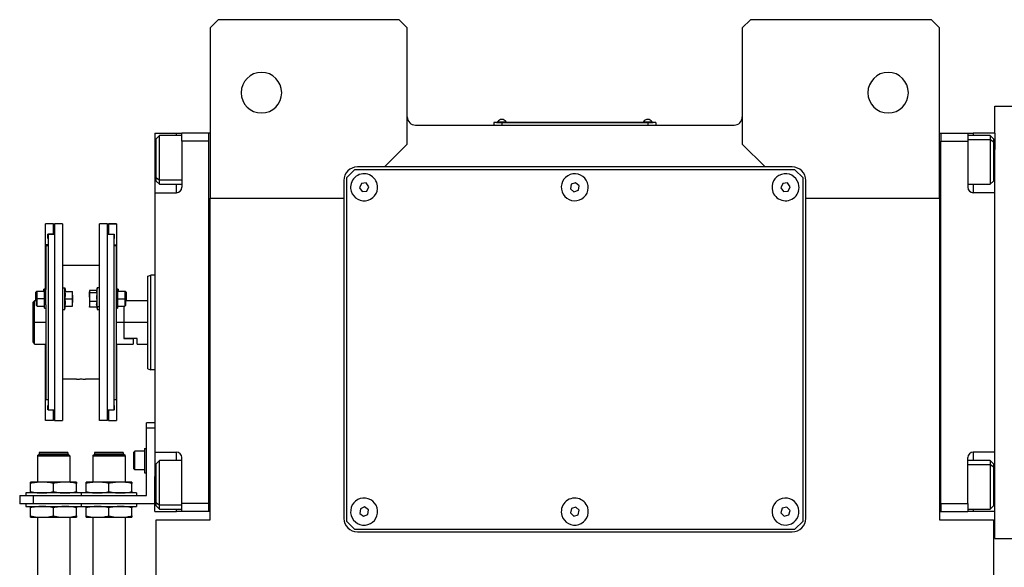
# Model space of a CAD drawing. Units: millimetres. Extents: x 495 to 4028, y 540 to 2610.
# Drawn here: x 1266 to 1631, y 787 to 990 of the extents above; entities that cross this region are included whole.
import ezdxf

# ---------------------------------------------------------------- set-up
doc = ezdxf.new("R2010")
doc.units = ezdxf.units.MM

msp = doc.modelspace()

# ---------------------------------------------------------------- linework, layer by layer
at = {"color": 7, "linetype": 'Continuous', "lineweight": 25}
for p, q in [((1339.75, 990), (1336.75, 987)), ((1406.75, 990), (1339.75, 990)), ((1409.75, 987), (1406.75, 990)), ((1536.75, 990), (1533.75, 987)), ((1603.75, 990), (1536.75, 990)), ((1606.75, 987), (1603.75, 990)), ((1336.75, 987), (1336.75, 924)), ((1409.75, 944), (1409.75, 987)), ((1533.75, 987), (1533.75, 944)), ((1606.75, 924), (1606.75, 987)), ((1627.25, 958), (1634.25, 958)), ((1627.25, 948), (1627.25, 958)), ((1444.75, 951.95), (1441.75, 951.95)), ((1441.75, 951.95), (1441.75, 951)), ((1442.75, 952), (1442.75, 951.95)), ((1442.75, 952), (1444.75, 952)), ((1443.15, 952.22), (1443.15, 952)), ((1443.15, 952.22), (1446.35, 952.22)), ((1444.75, 952), (1444.75, 951.95)), ((1498.75, 952), (1444.75, 952)), ((1444.75, 951.95), (1498.75, 951.95)), ((1444.75, 951.95), (1444.75, 951)), ((1446.35, 952), (1446.35, 952.22)), ((1446.35, 952), (1446.35, 952.22)), ((1446.35, 952.22), (1446.35, 952.22)), ((1497.15, 952.22), (1497.15, 952)), ((1497.15, 952.22), (1500.35, 952.22)), ((1498.75, 952), (1498.75, 951.95)), ((1498.75, 952), (1500.75, 952)), ((1501.75, 951.95), (1498.75, 951.95)), ((1498.75, 951.95), (1498.75, 951)), ((1500.35, 952), (1500.35, 952.22)), ((1500.35, 952), (1500.35, 952.22)), ((1500.35, 952.22), (1500.35, 952.22)), ((1500.75, 952), (1500.75, 951.95)), ((1501.75, 951.95), (1501.75, 951)), ((1316.25, 948), (1324.25, 948)), ((1316.25, 948), (1316.25, 935)), ((1324.25, 948), (1326.25, 948)), ((1336.25, 948), (1326.25, 948)), ((1326.25, 945), (1326.25, 948)), ((1336.25, 808), (1336.25, 948)), ((1336.75, 948), (1336.25, 948)), ((1336.25, 948), (1336.25, 948)), ((1412.75, 951), (1530.75, 951)), ((1606.75, 948), (1607.25, 948)), ((1607.25, 948), (1607.25, 945)), ((1607.25, 948), (1617.25, 948)), ((1607.25, 948), (1607.25, 948)), ((1617.25, 948), (1617.25, 945)), ((1617.25, 948), (1619.25, 948)), ((1627.25, 948), (1619.25, 948)), ((1627.25, 948), (1627.25, 942)), ((1317.95, 947.1), (1316.75, 945.9)), ((1316.75, 931.57), (1316.75, 945.9)), ((1326.25, 947.1), (1317.95, 947.1)), ((1326.25, 945), (1326.25, 928)), ((1336.25, 945), (1326.25, 945)), ((1607.25, 945), (1617.25, 945)), ((1607.25, 811), (1607.25, 945)), ((1607.25, 945), (1607.25, 945)), ((1625.55, 947.1), (1617.25, 947.1)), ((1617.25, 945), (1617.25, 928)), ((1626.75, 945.9), (1625.55, 947.1)), ((1626.75, 944.63), (1625.55, 945.64)), ((1626.75, 945.9), (1626.75, 944.63)), ((1626.75, 944.63), (1626.75, 930.3)), ((1401.25, 935.5), (1409.75, 944)), ((1533.75, 944), (1542.25, 935.5)), ((1627.25, 926), (1627.25, 942)), ((1316.25, 935), (1316.25, 926)), ((1390.25, 934.5), (1387.25, 931.5)), ((1553.25, 934.5), (1390.25, 934.5)), ((1401.25, 935.5), (1391.25, 935.5)), ((1542.25, 935.5), (1401.25, 935.5)), ((1552.25, 935.5), (1542.25, 935.5)), ((1556.25, 931.5), (1553.25, 934.5)), ((1316.75, 931.57), (1317.95, 930.57)), ((1316.75, 930.3), (1316.75, 931.57)), ((1316.75, 930.3), (1317.95, 929.1)), ((1386.25, 930.5), (1386.25, 924)), ((1387.25, 931.5), (1387.25, 804.5)), ((1394.46, 929.58), (1392.74, 929.4)), ((1395.47, 928.18), (1394.46, 929.58)), ((1472.06, 929.7), (1470.43, 929.12)), ((1473.38, 928.59), (1472.06, 929.7)), ((1550.45, 929.58), (1548.73, 929.4)), ((1551.47, 928.18), (1550.45, 929.58)), ((1556.25, 804.5), (1556.25, 931.5)), ((1557.25, 924), (1557.25, 930.5)), ((1625.55, 929.1), (1626.75, 930.3)), ((1316.25, 926), (1316.25, 830)), ((1316.25, 926), (1324.25, 926)), ((1317.95, 929.1), (1326.25, 929.1)), ((1392.74, 929.4), (1392.03, 927.82)), ((1392.03, 927.82), (1393.04, 926.42)), ((1393.04, 926.42), (1394.76, 926.6)), ((1394.76, 926.6), (1395.47, 928.18)), ((1470.43, 929.12), (1470.12, 927.41)), ((1470.12, 927.41), (1471.45, 926.3)), ((1471.45, 926.3), (1473.08, 926.88)), ((1473.08, 926.88), (1473.38, 928.59)), ((1548.73, 929.4), (1548.03, 927.82)), ((1548.03, 927.82), (1549.05, 926.42)), ((1549.05, 926.42), (1550.77, 926.6)), ((1550.77, 926.6), (1551.47, 928.18)), ((1617.25, 929.1), (1625.55, 929.1)), ((1627.25, 926), (1619.25, 926)), ((1627.25, 916.73), (1627.25, 926)), ((1336.75, 924), (1386.25, 924)), ((1336.75, 805), (1336.75, 924)), ((1386.25, 924), (1386.25, 805.5)), ((1557.25, 924), (1606.75, 924)), ((1557.25, 805.5), (1557.25, 924)), ((1606.75, 924), (1606.75, 805)), ((1627.25, 839.27), (1627.25, 916.73)), ((1278.75, 914.5), (1275.75, 914.5)), ((1278.75, 914.5), (1275.75, 914.5)), ((1275.75, 914.5), (1275.75, 914.5)), ((1275.75, 906.65), (1275.75, 914.5)), ((1278.75, 914.5), (1278.75, 914.5)), ((1278.75, 910.6), (1278.75, 914.5)), ((1282.15, 914.5), (1279.15, 914.5)), ((1279.15, 914.5), (1279.15, 841.76)), ((1282.15, 914.5), (1282.15, 841.76)), ((1298.75, 914.5), (1295.75, 914.5)), ((1295.75, 841.76), (1295.75, 914.5)), ((1298.75, 841.76), (1298.75, 914.5)), ((1302.15, 914.5), (1299.15, 914.5)), ((1299.15, 914.5), (1302.15, 914.5)), ((1299.15, 914.5), (1299.15, 914.5)), ((1299.15, 914.5), (1299.15, 910.6)), ((1302.15, 914.5), (1302.15, 914.5)), ((1302.15, 914.5), (1302.15, 906.65)), ((1278.75, 910.6), (1276.65, 910.6)), ((1276.65, 909), (1276.65, 910.6)), ((1276.75, 909), (1276.65, 909)), ((1276.75, 909), (1276.65, 909)), ((1279.15, 910.5), (1276.75, 910.5)), ((1276.75, 910.5), (1276.75, 845.5)), ((1278.75, 910.6), (1278.75, 910.5)), ((1301.15, 910.5), (1298.75, 910.5)), ((1299.15, 910.6), (1301.25, 910.6)), ((1299.15, 910.5), (1299.15, 910.6)), ((1301.15, 910.5), (1301.15, 845.5)), ((1301.25, 909), (1301.15, 909)), ((1301.15, 909), (1301.25, 909)), ((1301.25, 910.6), (1301.25, 909)), ((1276.75, 906.65), (1275.75, 906.65)), ((1275.75, 890.11), (1275.75, 906.65)), ((1275.95, 906.5), (1276.75, 906.5)), ((1275.95, 906.5), (1275.95, 890.15)), ((1301.15, 906.65), (1302.15, 906.65)), ((1301.15, 906.5), (1301.95, 906.5)), ((1301.95, 906.5), (1301.95, 890.15)), ((1302.15, 906.65), (1302.15, 890.11)), ((1295.75, 899), (1282.15, 899)), ((1313.75, 895.14), (1314.75, 895.5)), ((1316.25, 895.5), (1314.75, 895.5)), ((1272.55, 889.49), (1272.25, 889.19)), ((1272.75, 889.49), (1272.45, 889.19)), ((1272.75, 889.49), (1272.55, 889.49)), ((1272.55, 889.29), (1272.55, 889.49)), ((1275.45, 889.49), (1272.75, 889.49)), ((1275.45, 890.24), (1275.25, 890.24)), ((1275.25, 889.49), (1275.25, 890.24)), ((1275.95, 890.24), (1275.45, 890.24)), ((1275.45, 886.74), (1275.45, 890.24)), ((1275.95, 886.74), (1275.95, 890.15)), ((1282.15, 890.74), (1282.95, 890.74)), ((1282.95, 882.74), (1282.95, 890.74)), ((1282.95, 890.74), (1283.17, 889.49)), ((1283.1, 889.49), (1285.78, 889.49)), ((1285.85, 888.11), (1285.85, 889.49)), ((1292.08, 889.62), (1292.05, 889.49)), ((1292.05, 889.49), (1292.05, 889.36)), ((1294.79, 889.84), (1292.13, 889.84)), ((1294.95, 890.74), (1294.76, 889.62)), ((1295.75, 890.74), (1294.95, 890.74)), ((1294.95, 883.78), (1294.95, 890.74)), ((1302.45, 890.24), (1301.95, 890.24)), ((1301.95, 890.15), (1301.95, 886.74)), ((1302.65, 890.24), (1302.45, 890.24)), ((1302.45, 890.24), (1302.45, 886.74)), ((1305.15, 889.49), (1302.45, 889.49)), ((1302.65, 890.24), (1302.65, 889.49)), ((1305.45, 889.19), (1305.15, 889.49)), ((1305.35, 889.49), (1305.15, 889.49)), ((1305.65, 889.19), (1305.35, 889.49)), ((1305.35, 889.49), (1305.35, 889.29)), ((1271.75, 886), (1271.25, 885.5)), ((1272.45, 886), (1271.75, 886)), ((1271.75, 878), (1271.75, 886)), ((1272.25, 886.74), (1272.25, 889.19)), ((1272.25, 886), (1272.25, 886.74)), ((1272.45, 886.74), (1272.45, 889.19)), ((1272.45, 884.29), (1272.45, 886.74)), ((1272.45, 886.74), (1272.75, 886.74)), ((1275.45, 886.74), (1272.75, 886.74)), ((1275.45, 883.24), (1275.45, 886.74)), ((1275.95, 886.74), (1275.45, 886.74)), ((1275.95, 884.54), (1275.95, 886.74)), ((1283.1, 886.74), (1285.78, 886.74)), ((1285.85, 888.11), (1285.85, 885.36)), ((1292.05, 887.32), (1292.05, 889.36)), ((1292.05, 887.32), (1292.05, 884.7)), ((1294.81, 888.88), (1292.13, 888.88)), ((1294.81, 885.77), (1292.13, 885.77)), ((1301.95, 886.74), (1302.45, 886.74)), ((1301.95, 886.74), (1301.95, 884.54)), ((1302.45, 886.74), (1302.45, 883.24)), ((1302.45, 886.74), (1305.15, 886.74)), ((1305.45, 886.74), (1305.15, 886.74)), ((1305.45, 889.19), (1305.45, 886.74)), ((1305.45, 886.74), (1305.45, 884.29)), ((1313.75, 886), (1305.45, 886)), ((1305.65, 889.19), (1305.65, 886.74)), ((1305.65, 886.74), (1305.65, 886)), ((1271.25, 870.75), (1271.25, 885.5)), ((1272.45, 884.29), (1272.75, 883.99)), ((1272.75, 883.99), (1275.45, 883.99)), ((1275.45, 883.24), (1275.95, 883.24)), ((1275.95, 884.54), (1275.95, 849.5)), ((1282.15, 882.74), (1282.95, 882.74)), ((1282.95, 882.74), (1283.17, 883.99)), ((1283.1, 883.99), (1285.78, 883.99)), ((1285.85, 883.99), (1285.85, 885.36)), ((1292.05, 884.7), (1292.05, 883.99)), ((1292.05, 883.99), (1292.08, 883.85)), ((1292.13, 883.63), (1292.08, 883.85)), ((1294.81, 883.63), (1292.13, 883.63)), ((1294.95, 883.78), (1294.73, 884.7)), ((1294.79, 883.63), (1294.95, 882.74)), ((1295.75, 883.78), (1294.95, 883.78)), ((1294.95, 883.78), (1294.95, 882.74)), ((1294.95, 882.74), (1295.75, 882.74)), ((1301.95, 884.54), (1301.95, 849.5)), ((1301.95, 883.24), (1302.45, 883.24)), ((1302.45, 883.99), (1305.15, 883.99)), ((1304.75, 883.99), (1304.75, 878)), ((1304.95, 878), (1304.95, 883.99)), ((1305.15, 883.99), (1305.45, 884.29)), ((1271.75, 870), (1271.75, 878)), ((1304.75, 878), (1304.75, 872)), ((1304.95, 872), (1304.95, 878)), ((1313.75, 878), (1304.95, 878)), ((1304.95, 872), (1304.75, 872)), ((1304.75, 872), (1308.25, 872)), ((1309.75, 872), (1304.95, 872)), ((1308.25, 872), (1308.25, 870)), ((1309.75, 870), (1309.75, 872)), ((1271.75, 870), (1275.95, 870)), ((1275.75, 849.61), (1275.75, 870)), ((1301.95, 870), (1308.25, 870)), ((1302.15, 870), (1302.15, 849.61)), ((1309.75, 870), (1313.75, 870)), ((1313.75, 860.86), (1314.75, 860.5)), ((1316.25, 860.5), (1314.75, 860.5)), ((1287.3, 857), (1282.15, 857)), ((1295.75, 857), (1290.6, 857)), ((1275.95, 849.61), (1275.75, 849.61)), ((1275.75, 841.76), (1275.75, 849.61)), ((1275.95, 849.5), (1276.75, 849.5)), ((1301.15, 849.5), (1301.95, 849.5)), ((1301.95, 849.61), (1302.15, 849.61)), ((1302.15, 849.61), (1302.15, 841.76)), ((1276.75, 847.26), (1276.65, 847.26)), ((1276.65, 845.66), (1276.65, 847.26)), ((1276.75, 845.66), (1276.65, 845.66)), ((1301.15, 847.26), (1301.25, 847.26)), ((1301.15, 845.66), (1301.25, 845.66)), ((1301.25, 847.26), (1301.25, 845.66)), ((1279.15, 845.5), (1276.75, 845.5)), ((1278.75, 841.76), (1278.75, 845.5)), ((1301.15, 845.5), (1298.75, 845.5)), ((1299.15, 845.5), (1299.15, 841.76)), ((1278.75, 841.76), (1275.75, 841.76)), ((1279.15, 841.76), (1282.15, 841.76)), ((1298.75, 841.76), (1295.75, 841.76)), ((1299.15, 841.76), (1302.15, 841.76)), ((1316.25, 840.9), (1313.25, 840.9)), ((1313.25, 838.9), (1313.25, 840.9)), ((1313.25, 813.9), (1313.25, 838.9)), ((1316.25, 838.9), (1313.25, 838.9)), ((1627.25, 830), (1627.25, 839.27)), ((1312.45, 831.4), (1313.25, 831.4)), ((1312.45, 831.4), (1312.45, 822.4)), ((1272.8, 828.6), (1272.85, 828.65)), ((1272.8, 828.6), (1272.8, 818.9)), ((1284.8, 828.6), (1272.8, 828.6)), ((1272.85, 828.7), (1273.45, 829.3)), ((1284.75, 828.7), (1272.85, 828.7)), ((1272.85, 828.7), (1272.85, 828.65)), ((1272.85, 828.65), (1284.75, 828.65)), ((1284.15, 829.3), (1273.45, 829.3)), ((1284.1, 829.9), (1273.5, 829.9)), ((1273.5, 829.9), (1273.5, 829.3)), ((1284.1, 829.9), (1284.1, 829.3)), ((1284.75, 828.7), (1284.15, 829.3)), ((1284.75, 828.7), (1284.75, 828.65)), ((1284.8, 828.6), (1284.75, 828.65)), ((1284.8, 828.6), (1284.8, 818.9)), ((1293.3, 828.6), (1293.35, 828.65)), ((1293.3, 828.6), (1293.3, 818.9)), ((1305.3, 828.6), (1293.3, 828.6)), ((1293.35, 828.7), (1293.95, 829.3)), ((1305.25, 828.7), (1293.35, 828.7)), ((1293.35, 828.7), (1293.35, 828.65)), ((1293.35, 828.65), (1305.25, 828.65)), ((1304.65, 829.3), (1293.95, 829.3)), ((1304.6, 829.9), (1294, 829.9)), ((1294, 829.9), (1294, 829.3)), ((1304.6, 829.9), (1304.6, 829.3)), ((1305.25, 828.7), (1304.65, 829.3)), ((1305.25, 828.7), (1305.25, 828.65)), ((1305.3, 828.6), (1305.25, 828.65)), ((1305.3, 828.6), (1305.3, 818.9)), ((1308.45, 830), (1308.85, 830.4)), ((1308.45, 823.8), (1308.45, 830)), ((1312.45, 830.4), (1308.85, 830.4)), ((1316.25, 830), (1324.25, 830)), ((1316.25, 830), (1316.25, 821)), ((1326.25, 811), (1326.25, 828)), ((1617.25, 811), (1617.25, 828)), ((1627.25, 830), (1619.25, 830)), ((1627.25, 814), (1627.25, 830)), ((1308.45, 823.8), (1308.85, 823.4)), ((1317.95, 826.9), (1316.75, 825.7)), ((1316.75, 811.37), (1316.75, 825.7)), ((1326.25, 826.9), (1317.95, 826.9)), ((1625.55, 826.9), (1617.25, 826.9)), ((1626.75, 825.7), (1625.55, 826.9)), ((1626.75, 824.43), (1625.55, 825.43)), ((1626.75, 825.7), (1626.75, 824.43)), ((1626.75, 824.43), (1626.75, 810.1)), ((1312.45, 823.4), (1308.85, 823.4)), ((1312.45, 822.4), (1313.25, 822.4)), ((1316.25, 808), (1316.25, 821)), ((1274.55, 818.9), (1270.3, 818.9)), ((1270.3, 815.38), (1270.3, 818.42)), ((1283.05, 818.9), (1274.55, 818.9)), ((1278.8, 815.38), (1278.8, 818.42)), ((1287.3, 818.9), (1283.05, 818.9)), ((1287.3, 815.38), (1287.3, 818.42)), ((1295.05, 818.9), (1290.8, 818.9)), ((1290.8, 815.38), (1290.8, 818.42)), ((1303.55, 818.9), (1295.05, 818.9)), ((1299.3, 815.38), (1299.3, 818.42)), ((1307.8, 818.9), (1303.55, 818.9)), ((1307.8, 815.38), (1307.8, 818.42)), ((1266.25, 813.9), (1266.25, 810.9)), ((1266.25, 813.9), (1271.25, 813.9)), ((1268.55, 814.9), (1268.55, 813.9)), ((1289.05, 814.9), (1268.55, 814.9)), ((1271.25, 813.9), (1271.25, 810.9)), ((1271.25, 813.9), (1313.25, 813.9)), ((1289.05, 814.9), (1289.05, 813.9)), ((1309.55, 814.9), (1289.05, 814.9)), ((1309.55, 814.9), (1309.55, 813.9)), ((1627.25, 808), (1627.25, 814)), ((1271.25, 810.9), (1266.25, 810.9)), ((1268.55, 810.9), (1268.55, 809.9)), ((1268.55, 809.9), (1289.05, 809.9)), ((1270.3, 806.38), (1270.3, 809.42)), ((1316.25, 810.9), (1271.25, 810.9)), ((1278.8, 806.38), (1278.8, 809.42)), ((1287.3, 806.38), (1287.3, 809.42)), ((1289.05, 810.9), (1289.05, 809.9)), ((1289.05, 809.9), (1309.55, 809.9)), ((1290.8, 806.38), (1290.8, 809.42)), ((1299.3, 806.38), (1299.3, 809.42)), ((1307.8, 806.38), (1307.8, 809.42)), ((1309.55, 810.9), (1309.55, 809.9)), ((1316.75, 811.37), (1317.95, 810.36)), ((1316.75, 810.1), (1316.75, 811.37)), ((1316.75, 810.1), (1317.95, 808.9)), ((1336.25, 811), (1326.25, 811)), ((1326.25, 808), (1326.25, 811)), ((1393.94, 809.72), (1392.36, 809.03)), ((1395.34, 808.69), (1393.94, 809.72)), ((1472.14, 809.69), (1470.48, 809.18)), ((1473.41, 808.51), (1472.14, 809.69)), ((1548.53, 809.23), (1548.08, 807.56)), ((1550.21, 809.67), (1548.53, 809.23)), ((1551.43, 808.44), (1550.21, 809.67)), ((1607.25, 811), (1607.25, 808)), ((1607.25, 811), (1617.25, 811)), ((1607.25, 811), (1607.25, 811)), ((1617.25, 811), (1617.25, 808)), ((1625.55, 808.9), (1626.75, 810.1)), ((1270.3, 805.9), (1274.55, 805.9)), ((1272.8, 805.9), (1272.8, 781.15)), ((1274.55, 805.9), (1283.05, 805.9)), ((1283.05, 805.9), (1287.3, 805.9)), ((1284.8, 805.9), (1284.8, 781.15)), ((1290.8, 805.9), (1295.05, 805.9)), ((1293.3, 805.9), (1293.3, 781.15)), ((1295.05, 805.9), (1303.55, 805.9)), ((1303.55, 805.9), (1307.8, 805.9)), ((1305.3, 805.9), (1305.3, 781.15)), ((1316.25, 808), (1324.25, 808)), ((1317.95, 808.9), (1326.25, 808.9)), ((1326.25, 808), (1324.25, 808)), ((1336.25, 808), (1326.25, 808)), ((1336.75, 808), (1336.25, 808)), ((1392.36, 809.03), (1392.17, 807.31)), ((1392.17, 807.31), (1393.56, 806.28)), ((1393.56, 806.28), (1395.15, 806.97)), ((1395.15, 806.97), (1395.34, 808.69)), ((1470.48, 809.18), (1470.1, 807.49)), ((1470.1, 807.49), (1471.36, 806.31)), ((1471.36, 806.31), (1473.02, 806.82)), ((1473.02, 806.82), (1473.41, 808.51)), ((1548.08, 807.56), (1549.29, 806.33)), ((1549.29, 806.33), (1550.97, 806.77)), ((1550.97, 806.77), (1551.43, 808.44)), ((1606.75, 808), (1607.25, 808)), ((1607.25, 808), (1617.25, 808)), ((1617.25, 808.9), (1625.55, 808.9)), ((1619.25, 808), (1617.25, 808)), ((1627.25, 808), (1619.25, 808)), ((1627.25, 798), (1627.25, 808)), ((1316.75, 629), (1316.75, 805)), ((1316.75, 805), (1336.75, 805)), ((1387.25, 804.5), (1390.25, 801.5)), ((1553.25, 801.5), (1556.25, 804.5)), ((1606.75, 805), (1626.75, 805)), ((1626.75, 805), (1626.75, 629)), ((1390.25, 801.5), (1553.25, 801.5)), ((1391.25, 800.5), (1552.25, 800.5)), ((1627.25, 798), (1634.25, 798))]:
    msp.add_line(p, q, dxfattribs=at)
at = {"color": 8, "linetype": 'Continuous', "lineweight": 25}
for p, q in [((1324.25, 947.1), (1324.25, 948)), ((1619.25, 948), (1619.25, 947.1)), ((1617.25, 945.64), (1625.55, 945.64)), ((1316.25, 935), (1316.75, 935)), ((1627.25, 935), (1626.75, 935)), ((1326.25, 930.57), (1317.95, 930.57)), ((1324.25, 926), (1324.25, 929.1)), ((1619.25, 929.1), (1619.25, 926)), ((1272.25, 886.74), (1272.45, 886.74)), ((1305.65, 886.74), (1305.45, 886.74)), ((1275.95, 878), (1271.75, 878)), ((1304.75, 878), (1301.95, 878)), ((1324.25, 826.9), (1324.25, 830)), ((1619.25, 830), (1619.25, 826.9)), ((1617.25, 825.43), (1625.55, 825.43)), ((1316.25, 821), (1316.75, 821)), ((1627.25, 821), (1626.75, 821)), ((1326.25, 810.36), (1317.95, 810.36)), ((1324.25, 808), (1324.25, 808.9)), ((1619.25, 808.9), (1619.25, 808))]:
    msp.add_line(p, q, dxfattribs=at)
at = {"color": 7, "linetype": 'Continuous', "lineweight": 25, "flags": 128}
for points in [[(1317.95, 930.57), (1317.95, 931.76), (1317.95, 933.22), (1317.95, 934.9), (1317.95, 936.72), (1317.95, 938.6), (1317.95, 940.46), (1317.95, 942.21), (1317.95, 943.79), (1317.95, 945.11), (1317.95, 946.13), (1317.95, 946.8), (1317.95, 947.09), (1317.95, 947.1)], [(1625.55, 947.1), (1625.55, 946.99), (1625.55, 946.5), (1625.55, 945.64)], [(1625.55, 945.64), (1625.55, 944.45), (1625.55, 942.99), (1625.55, 941.31), (1625.55, 939.49), (1625.55, 937.61), (1625.55, 935.75), (1625.55, 934), (1625.55, 932.42), (1625.55, 931.09), (1625.55, 930.07), (1625.55, 929.4), (1625.55, 929.12), (1625.55, 929.1)], [(1317.95, 929.1), (1317.95, 929.22), (1317.95, 929.71), (1317.95, 930.57)], [(1272.75, 886.74), (1272.75, 887.79), (1272.75, 888.68), (1272.75, 889.28), (1272.75, 889.49)], [(1305.15, 889.49), (1305.15, 889.28), (1305.15, 888.68), (1305.15, 887.79), (1305.15, 886.74)], [(1272.75, 883.99), (1272.75, 884.2), (1272.75, 884.79), (1272.75, 885.68), (1272.75, 886.74)], [(1305.15, 886.74), (1305.15, 885.68), (1305.15, 884.79), (1305.15, 884.2), (1305.15, 883.99)], [(1308.85, 823.4), (1308.85, 823.61), (1308.85, 824.22), (1308.85, 825.15), (1308.85, 826.29), (1308.85, 827.51), (1308.85, 828.65), (1308.85, 829.58), (1308.85, 830.19), (1308.85, 830.4)], [(1317.95, 810.36), (1317.95, 811.55), (1317.95, 813.01), (1317.95, 814.69), (1317.95, 816.51), (1317.95, 818.39), (1317.95, 820.25), (1317.95, 822), (1317.95, 823.58), (1317.95, 824.91), (1317.95, 825.93), (1317.95, 826.6), (1317.95, 826.88), (1317.95, 826.9)], [(1625.55, 826.9), (1625.55, 826.78), (1625.55, 826.29), (1625.55, 825.43)], [(1625.55, 825.43), (1625.55, 824.24), (1625.55, 822.78), (1625.55, 821.1), (1625.55, 819.28), (1625.55, 817.4), (1625.55, 815.54), (1625.55, 813.79), (1625.55, 812.21), (1625.55, 810.89), (1625.55, 809.87), (1625.55, 809.2), (1625.55, 808.91), (1625.55, 808.9)], [(1317.95, 808.9), (1317.95, 809.01), (1317.95, 809.5), (1317.95, 810.36)]]:
    msp.add_lwpolyline(points, dxfattribs=at)
at = {"color": 7, "linetype": 'Continuous', "lineweight": 25}
for centre, radius, start, end in [((1355.75, 963), 7.5, 0, 180), ((1587.75, 963), 7.5, 0, 180), ((1355.75, 963), 7.5, 180, 0), ((1587.75, 963), 7.5, 180, 0), ((1412.75, 954), 3, 180, 270), ((1444.75, 951.2), 1.9, 90.0039, 147.3789), ((1444.75, 951.2), 1.9, 32.6211, 89.9961), ((1498.75, 951.2), 1.9, 90.0039, 147.3789), ((1498.75, 951.2), 1.9, 32.6211, 89.9961), ((1530.75, 954), 3, 270, 0), ((1391.25, 930.5), 5, 90, 180), ((1552.25, 930.5), 5, 0, 90), ((1393.75, 928), 5, 5.8026, 185.8026), ((1471.75, 928), 5, 19.8539, 199.8539), ((1471.75, 928), 5, 199.8539, 19.8539), ((1549.75, 928), 5, 6.087, 186.087), ((1324.25, 928), 2, 270, 0), ((1393.75, 928), 5, 185.8026, 5.8026), ((1549.75, 928), 5, 186.087, 6.087), ((1619.25, 928), 2, 180, 270), ((1324.25, 828), 2, 0, 90), ((1619.25, 828), 2, 90, 180), ((1393.75, 808), 5, 83.6485, 263.6485), ((1393.75, 808), 5, 263.6485, 83.6485), ((1471.75, 808), 5, 17.0277, 197.0277), ((1549.75, 808), 5, 14.6723, 194.6723), ((1471.75, 808), 5, 197.0277, 17.0277), ((1549.75, 808), 5, 194.6723, 14.6723), ((1391.25, 805.5), 5, 180, 270), ((1552.25, 805.5), 5, 270, 0)]:
    msp.add_arc(centre, radius, start, end, dxfattribs=at)
for points in [[(1313.75, 860.86), (1313.75, 860.93), (1313.75, 861.06), (1313.75, 862.07), (1313.75, 863.66), (1313.75, 865.81), (1313.75, 868.42), (1313.75, 871.4), (1313.75, 874.64), (1313.75, 878), (1313.75, 881.36), (1313.75, 884.6), (1313.75, 887.58), (1313.75, 890.19), (1313.75, 892.34), (1313.75, 893.93), (1313.75, 894.94), (1313.75, 895.07), (1313.75, 895.14)], [(1314.75, 860.5), (1314.75, 860.57), (1314.75, 860.7), (1314.75, 861.74), (1314.75, 863.35), (1314.75, 865.55), (1314.75, 868.21), (1314.75, 871.26), (1314.75, 874.56), (1314.75, 878), (1314.75, 881.44), (1314.75, 884.74), (1314.75, 887.79), (1314.75, 890.45), (1314.75, 892.65), (1314.75, 894.26), (1314.75, 895.3), (1314.75, 895.43), (1314.75, 895.5)]]:
    msp.add_open_spline(points, degree=3, dxfattribs=at)
for points, knots in [([(1283.1, 886.74), (1283.12, 887.05), (1283.17, 887.56), (1283.18, 888.28), (1283.15, 888.88), (1283.12, 889.29), (1283.1, 889.49)], [0, 0, 0, 0, 0.339986, 0.559988, 0.779991, 1, 1, 1, 1]), ([(1285.85, 888.11), (1285.85, 888.37), (1285.84, 888.83), (1285.8, 889.29), (1285.78, 889.49)], [0, 0, 0, 0, 0.559982, 1, 1, 1, 1]), ([(1285.78, 889.49), (1285.8, 889.49), (1285.84, 889.49), (1285.85, 889.49), (1285.85, 889.49)], [0, 0, 0, 0, 0.559999, 1, 1, 1, 1]), ([(1292.13, 889.84), (1292.1, 889.75), (1292.06, 889.59), (1292.05, 889.43), (1292.05, 889.36)], [0, 0, 0, 0, 0.559999, 1, 1, 1, 1]), ([(1294.76, 889.62), (1294.75, 889.59), (1294.73, 889.48), (1294.73, 889.3), (1294.75, 889.09), (1294.79, 888.95), (1294.81, 888.88)], [0, 0, 0, 0, 0.149186, 0.432787, 0.71639, 1, 1, 1, 1]), ([(1283.1, 883.99), (1283.12, 884.3), (1283.17, 884.81), (1283.18, 885.53), (1283.15, 886.13), (1283.12, 886.54), (1283.1, 886.74)], [0, 0, 0, 0, 0.339986, 0.559988, 0.779991, 1, 1, 1, 1]), ([(1285.78, 886.74), (1285.8, 886.99), (1285.84, 887.45), (1285.85, 887.91), (1285.85, 888.11)], [0, 0, 0, 0, 0.559999, 1, 1, 1, 1]), ([(1285.85, 885.36), (1285.85, 885.62), (1285.84, 886.08), (1285.8, 886.54), (1285.78, 886.74)], [0, 0, 0, 0, 0.559982, 1, 1, 1, 1]), ([(1292.05, 889.36), (1292.06, 889.27), (1292.06, 889.11), (1292.11, 888.95), (1292.13, 888.88)], [0, 0, 0, 0, 0.559982, 1, 1, 1, 1]), ([(1292.13, 888.88), (1292.1, 888.59), (1292.06, 888.07), (1292.05, 887.55), (1292.05, 887.32)], [0, 0, 0, 0, 0.5599986, 1, 1, 1, 1]), ([(1292.05, 887.32), (1292.06, 887.03), (1292.06, 886.52), (1292.11, 886), (1292.13, 885.77)], [0, 0, 0, 0, 0.5599818, 1, 1, 1, 1]), ([(1292.13, 885.77), (1292.1, 885.57), (1292.06, 885.22), (1292.05, 884.86), (1292.05, 884.7)], [0, 0, 0, 0, 0.559999, 1, 1, 1, 1]), ([(1294.81, 888.88), (1294.78, 888.52), (1294.73, 887.95), (1294.73, 887.14), (1294.75, 886.45), (1294.79, 886), (1294.81, 885.77)], [0, 0, 0, 0, 0.339986, 0.559988, 0.779991, 1, 1, 1, 1]), ([(1294.81, 885.77), (1294.78, 885.57), (1294.74, 885.22), (1294.73, 884.86), (1294.73, 884.7)], [0, 0, 0, 0, 0.559999, 1, 1, 1, 1]), ([(1285.78, 883.99), (1285.8, 884.24), (1285.84, 884.7), (1285.85, 885.16), (1285.85, 885.36)], [0, 0, 0, 0, 0.559999, 1, 1, 1, 1]), ([(1285.85, 883.99), (1285.85, 883.99), (1285.84, 883.99), (1285.8, 883.99), (1285.78, 883.99)], [0, 0, 0, 0, 0.559982, 1, 1, 1, 1]), ([(1292.05, 884.7), (1292.06, 884.5), (1292.06, 884.15), (1292.11, 883.79), (1292.13, 883.63)], [0, 0, 0, 0, 0.559982, 1, 1, 1, 1]), ([(1294.73, 884.7), (1294.74, 884.5), (1294.74, 884.15), (1294.79, 883.79), (1294.81, 883.63)], [0, 0, 0, 0, 0.559982, 1, 1, 1, 1]), ([(1271.75, 870), (1271.75, 870.01), (1271.73, 870.03), (1271.6, 870.23), (1271.39, 870.54), (1271.25, 870.75)], [0, 0, 0, 0, 0.230248, 0.469537, 1, 1, 1, 1]), ([(1287.3, 857), (1287.33, 857), (1287.4, 857.01), (1287.84, 857.04), (1288.38, 857.06), (1288.76, 857.06), (1288.95, 857.06)], [0, 0, 0, 0, 0.279612, 0.559238, 0.779622, 1, 1, 1, 1]), ([(1288.95, 857.06), (1289.19, 857.06), (1289.68, 857.06), (1290.22, 857.03), (1290.54, 857), (1290.58, 857), (1290.6, 857)], [0, 0, 0, 0, 0.279612, 0.559238, 0.779622, 1, 1, 1, 1]), ([(1274.55, 818.9), (1273.76, 818.87), (1272.33, 818.82), (1270.93, 818.54), (1270.3, 818.42)], [0, 0, 0, 0, 0.555658, 1, 1, 1, 1]), ([(1270.3, 818.42), (1270.3, 818.57), (1270.3, 818.84), (1270.3, 818.88), (1270.3, 818.9)], [0, 0, 0, 0, 0.564589, 1, 1, 1, 1]), ([(1278.8, 818.42), (1278.01, 818.57), (1276.6, 818.84), (1275.17, 818.88), (1274.55, 818.9)], [0, 0, 0, 0, 0.564588, 1, 1, 1, 1]), ([(1283.05, 818.9), (1282.26, 818.87), (1280.83, 818.82), (1279.43, 818.54), (1278.8, 818.42)], [0, 0, 0, 0, 0.555658, 1, 1, 1, 1]), ([(1287.3, 818.42), (1286.51, 818.57), (1285.1, 818.84), (1283.67, 818.88), (1283.05, 818.9)], [0, 0, 0, 0, 0.564588, 1, 1, 1, 1]), ([(1287.3, 818.9), (1287.3, 818.87), (1287.3, 818.82), (1287.3, 818.54), (1287.3, 818.42)], [0, 0, 0, 0, 0.555661, 1, 1, 1, 1]), ([(1295.05, 818.9), (1294.26, 818.87), (1292.83, 818.82), (1291.43, 818.54), (1290.8, 818.42)], [0, 0, 0, 0, 0.555658, 1, 1, 1, 1]), ([(1290.8, 818.42), (1290.8, 818.57), (1290.8, 818.84), (1290.8, 818.88), (1290.8, 818.9)], [0, 0, 0, 0, 0.564589, 1, 1, 1, 1]), ([(1299.3, 818.42), (1298.51, 818.57), (1297.1, 818.84), (1295.67, 818.88), (1295.05, 818.9)], [0, 0, 0, 0, 0.564588, 1, 1, 1, 1]), ([(1303.55, 818.9), (1302.76, 818.87), (1301.33, 818.82), (1299.93, 818.54), (1299.3, 818.42)], [0, 0, 0, 0, 0.555658, 1, 1, 1, 1]), ([(1307.8, 818.42), (1307.01, 818.57), (1305.6, 818.84), (1304.17, 818.88), (1303.55, 818.9)], [0, 0, 0, 0, 0.564588, 1, 1, 1, 1]), ([(1307.8, 818.9), (1307.8, 818.87), (1307.8, 818.82), (1307.8, 818.54), (1307.8, 818.42)], [0, 0, 0, 0, 0.555661, 1, 1, 1, 1]), ([(1270.3, 815.38), (1271.1, 815.23), (1272.5, 814.96), (1273.93, 814.92), (1274.55, 814.9)], [0, 0, 0, 0, 0.564588, 1, 1, 1, 1]), ([(1270.3, 814.9), (1270.3, 814.93), (1270.3, 814.98), (1270.3, 815.26), (1270.3, 815.38)], [0, 0, 0, 0, 0.555661, 1, 1, 1, 1]), ([(1274.55, 814.9), (1275.34, 814.93), (1276.77, 814.98), (1278.18, 815.26), (1278.8, 815.38)], [0, 0, 0, 0, 0.555658, 1, 1, 1, 1]), ([(1278.8, 815.38), (1279.6, 815.23), (1281, 814.96), (1282.43, 814.92), (1283.05, 814.9)], [0, 0, 0, 0, 0.564588, 1, 1, 1, 1]), ([(1283.05, 814.9), (1283.84, 814.93), (1285.27, 814.98), (1286.68, 815.26), (1287.3, 815.38)], [0, 0, 0, 0, 0.555658, 1, 1, 1, 1]), ([(1287.3, 815.38), (1287.3, 815.23), (1287.3, 814.96), (1287.3, 814.92), (1287.3, 814.9)], [0, 0, 0, 0, 0.564589, 1, 1, 1, 1]), ([(1290.8, 815.38), (1291.6, 815.23), (1293, 814.96), (1294.43, 814.92), (1295.05, 814.9)], [0, 0, 0, 0, 0.564588, 1, 1, 1, 1]), ([(1290.8, 814.9), (1290.8, 814.93), (1290.8, 814.98), (1290.8, 815.26), (1290.8, 815.38)], [0, 0, 0, 0, 0.555661, 1, 1, 1, 1]), ([(1295.05, 814.9), (1295.84, 814.93), (1297.27, 814.98), (1298.68, 815.26), (1299.3, 815.38)], [0, 0, 0, 0, 0.555658, 1, 1, 1, 1]), ([(1299.3, 815.38), (1300.1, 815.23), (1301.5, 814.96), (1302.93, 814.92), (1303.55, 814.9)], [0, 0, 0, 0, 0.564588, 1, 1, 1, 1]), ([(1303.55, 814.9), (1304.34, 814.93), (1305.77, 814.98), (1307.18, 815.26), (1307.8, 815.38)], [0, 0, 0, 0, 0.555658, 1, 1, 1, 1]), ([(1307.8, 815.38), (1307.8, 815.23), (1307.8, 814.96), (1307.8, 814.92), (1307.8, 814.9)], [0, 0, 0, 0, 0.564589, 1, 1, 1, 1]), ([(1274.55, 809.9), (1273.76, 809.87), (1272.33, 809.82), (1270.93, 809.54), (1270.3, 809.42)], [0, 0, 0, 0, 0.555658, 1, 1, 1, 1]), ([(1270.3, 809.42), (1270.3, 809.57), (1270.3, 809.84), (1270.3, 809.88), (1270.3, 809.9)], [0, 0, 0, 0, 0.564589, 1, 1, 1, 1]), ([(1278.8, 809.42), (1278.01, 809.57), (1276.6, 809.84), (1275.17, 809.88), (1274.55, 809.9)], [0, 0, 0, 0, 0.564588, 1, 1, 1, 1]), ([(1283.05, 809.9), (1282.26, 809.87), (1280.83, 809.82), (1279.43, 809.54), (1278.8, 809.42)], [0, 0, 0, 0, 0.555658, 1, 1, 1, 1]), ([(1287.3, 809.42), (1286.51, 809.57), (1285.1, 809.84), (1283.67, 809.88), (1283.05, 809.9)], [0, 0, 0, 0, 0.564588, 1, 1, 1, 1]), ([(1287.3, 809.9), (1287.3, 809.87), (1287.3, 809.82), (1287.3, 809.54), (1287.3, 809.42)], [0, 0, 0, 0, 0.5556607, 1, 1, 1, 1]), ([(1295.05, 809.9), (1294.26, 809.87), (1292.83, 809.82), (1291.43, 809.54), (1290.8, 809.42)], [0, 0, 0, 0, 0.555658, 1, 1, 1, 1]), ([(1290.8, 809.42), (1290.8, 809.57), (1290.8, 809.84), (1290.8, 809.88), (1290.8, 809.9)], [0, 0, 0, 0, 0.564589, 1, 1, 1, 1]), ([(1299.3, 809.42), (1298.51, 809.57), (1297.1, 809.84), (1295.67, 809.88), (1295.05, 809.9)], [0, 0, 0, 0, 0.564588, 1, 1, 1, 1]), ([(1303.55, 809.9), (1302.76, 809.87), (1301.33, 809.82), (1299.93, 809.54), (1299.3, 809.42)], [0, 0, 0, 0, 0.555658, 1, 1, 1, 1]), ([(1307.8, 809.42), (1307.01, 809.57), (1305.6, 809.84), (1304.17, 809.88), (1303.55, 809.9)], [0, 0, 0, 0, 0.564588, 1, 1, 1, 1]), ([(1307.8, 809.9), (1307.8, 809.87), (1307.8, 809.82), (1307.8, 809.54), (1307.8, 809.42)], [0, 0, 0, 0, 0.5556607, 1, 1, 1, 1]), ([(1270.3, 806.38), (1271.1, 806.23), (1272.5, 805.96), (1273.93, 805.92), (1274.55, 805.9)], [0, 0, 0, 0, 0.564588, 1, 1, 1, 1]), ([(1270.3, 805.9), (1270.3, 805.93), (1270.3, 805.98), (1270.3, 806.26), (1270.3, 806.38)], [0, 0, 0, 0, 0.555661, 1, 1, 1, 1]), ([(1274.55, 805.9), (1275.34, 805.93), (1276.77, 805.98), (1278.18, 806.26), (1278.8, 806.38)], [0, 0, 0, 0, 0.555658, 1, 1, 1, 1]), ([(1278.8, 806.38), (1279.6, 806.23), (1281, 805.96), (1282.43, 805.92), (1283.05, 805.9)], [0, 0, 0, 0, 0.564588, 1, 1, 1, 1]), ([(1283.05, 805.9), (1283.84, 805.93), (1285.27, 805.98), (1286.68, 806.26), (1287.3, 806.38)], [0, 0, 0, 0, 0.555658, 1, 1, 1, 1]), ([(1287.3, 806.38), (1287.3, 806.23), (1287.3, 805.96), (1287.3, 805.92), (1287.3, 805.9)], [0, 0, 0, 0, 0.564589, 1, 1, 1, 1]), ([(1290.8, 806.38), (1291.6, 806.23), (1293, 805.96), (1294.43, 805.92), (1295.05, 805.9)], [0, 0, 0, 0, 0.564588, 1, 1, 1, 1]), ([(1290.8, 805.9), (1290.8, 805.93), (1290.8, 805.98), (1290.8, 806.26), (1290.8, 806.38)], [0, 0, 0, 0, 0.555661, 1, 1, 1, 1]), ([(1295.05, 805.9), (1295.84, 805.93), (1297.27, 805.98), (1298.68, 806.26), (1299.3, 806.38)], [0, 0, 0, 0, 0.555658, 1, 1, 1, 1]), ([(1299.3, 806.38), (1300.1, 806.23), (1301.5, 805.96), (1302.93, 805.92), (1303.55, 805.9)], [0, 0, 0, 0, 0.564588, 1, 1, 1, 1]), ([(1303.55, 805.9), (1304.34, 805.93), (1305.77, 805.98), (1307.18, 806.26), (1307.8, 806.38)], [0, 0, 0, 0, 0.555658, 1, 1, 1, 1]), ([(1307.8, 806.38), (1307.8, 806.23), (1307.8, 805.96), (1307.8, 805.92), (1307.8, 805.9)], [0, 0, 0, 0, 0.564589, 1, 1, 1, 1])]:
    msp.add_open_spline(points, degree=3, knots=knots, dxfattribs=at)

doc.saveas('drawing.dxf')
